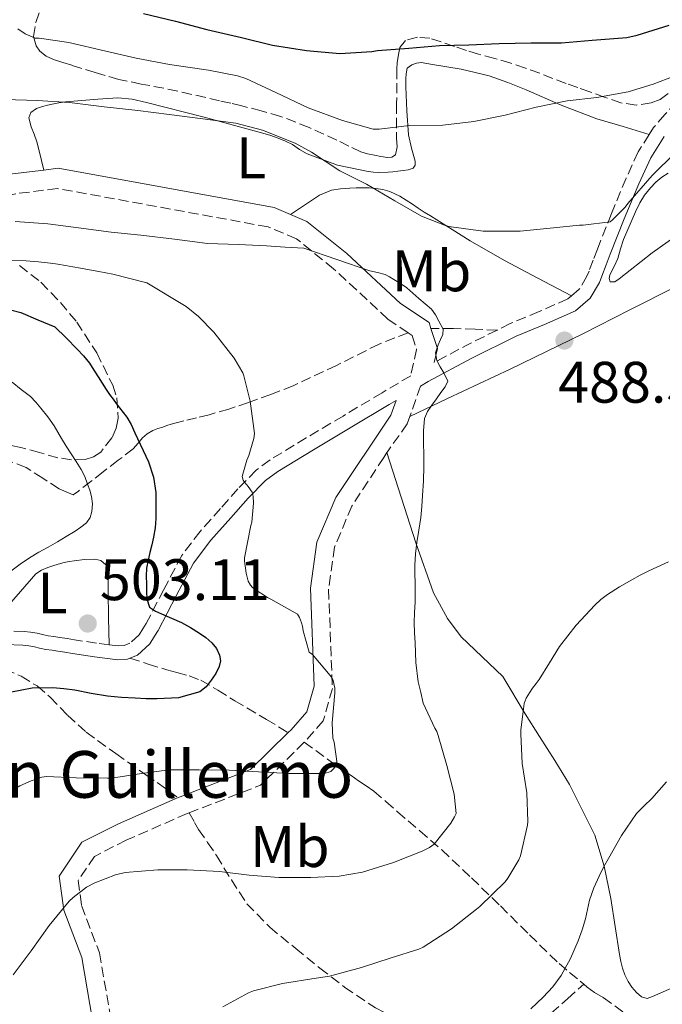
# Model space of a CAD drawing. Units: metres. Extents: x 597281 to 600727, y 4724490 to 4726851.
# Drawn here: x 598721 to 598831, y 4724593 to 4724762 of the extents above; entities that cross this region are included whole.
import ezdxf
from ezdxf.enums import TextEntityAlignment as Align

# ---------------------------------------------------------------- set-up
doc = ezdxf.new("R2010")
doc.units = ezdxf.units.M
doc.header["$MEASUREMENT"] = 0
doc.linetypes.add('DGN Style 3', pattern=[2.435890702152634, 1.739921930109024, -0.6959687720436097])
for name, color, linetype, lineweight in [('Camino', 7, 'DGN Style 3', 0), ('Cota de punto acotado terreno', 7, 'Continuous', 0), ('Curva de nivel directora', 30, 'Continuous', 30), ('Curva de nivel intermedia', 30, 'Continuous', 0), ('Estanque', 4, 'Continuous', 0), ('Etiqueta de uso rústico', 92, 'Continuous', 0), ('Línea de cambio de uso (parcela vista)', 92, 'Continuous', 0), ('Margen derecho', 7, 'Continuous', 0), ('Punto acotado terreno (símbolo)', 7, 'Continuous', 0), ('Senda', 7, 'DGN Style 3', 0), ('Texto de Iglesia-ermita', 51, 'Continuous', 0), ('Zona arbolada', 92, 'DGN Style 3', 0)]:
    doc.layers.add(name, color=color, linetype=linetype, lineweight=lineweight)
doc.styles.add('Style-Arial', font='arial.ttf')

# ---------------------------------------------------------------- blocks, each defined once
blk = doc.blocks.new('5PATER')
at = {"layer": 'Estanque', "linetype": 'Continuous', "lineweight": 0}
h = blk.add_hatch(color=51, dxfattribs=at)
edge = h.paths.add_edge_path()
edge.add_ellipse((0, 0), major_axis=(-0.1095731443231308, -0.1110710700762829), ratio=0.9994222409660317, start_angle=0, end_angle=360)

msp = doc.modelspace()

# ---------------------------------------------------------------- linework, layer by layer
at = {"layer": 'Camino', "color": 7, "linetype": 'DGN Style 3', "lineweight": 0, "extrusion": (0.4034095199599548, -0.6757286625637886, 0.6169696376609082), "elevation": -2950756.733160567, "flags": 128}
msp.add_lwpolyline([(2936034.25213433, 2313909.299999792), (2936028.255489933, 2313910.062401249), (2936022.151199535, 2313910.532548813)], dxfattribs=at)
at = {"layer": 'Camino', "color": 7, "linetype": 'DGN Style 3', "lineweight": 0, "elevation": 489.9799999999959, "flags": 128}
msp.add_lwpolyline([(598789.5499999997, 4724699.290000002), (598787.7100000002, 4724694.090000001)], dxfattribs=at)
at = {"layer": 'Camino', "color": 7, "linetype": 'DGN Style 3', "lineweight": 0, "extrusion": (-0.2151161971102303, 0.1401264196863083, 0.9664831132755135), "elevation": 533720.3696295636, "flags": 128}
msp.add_lwpolyline([(-4285626.290257459, -2007307.163182637), (-4285616.03512514, -2007309.500266539), (-4285605.399462071, -2007317.446351804)], dxfattribs=at)
at = {"layer": 'Camino', "color": 7, "linetype": 'DGN Style 3', "lineweight": 0}
for points in [[(598943.3099999978, 4724855.130000001, 461.7499999999999), (598938.5699999993, 4724851.460000001, 462.5500000000029), (598935.23, 4724848.26, 463.1100000000006), (598930.6799999991, 4724842.990000002, 463.9199999999983), (598925.9400000004, 4724837.900000002, 464.7100000000065), (598917.9099999995, 4724830.550000001, 465.8399999999965), (598909.7399999977, 4724823.330000001, 466.7899999999936), (598899.2500000001, 4724814.430000001, 467.5000000000001), (598888.7399999981, 4724805.540000001, 468.1000000000058), (598880.1599999995, 4724798.260000001, 468.8600000000007), (598872.0900000005, 4724790.59, 469.8699999999953), (598866.1999999986, 4724783.75, 471.1499999999942), (598860.4899999977, 4724776.790000002, 472.929999999993), (598855.2399999973, 4724770.5, 475.0800000000018), (598849.9399999998, 4724764.290000001, 477.1100000000007), (598841.8099999982, 4724756.020000001, 479.2799999999989), (598833.3999999972, 4724747.890000002, 481.4299999999931), (598831.3799999988, 4724745.779999999, 481.9600000000065), (598829.479999999, 4724743.550000001, 482.5000000000001), (598828.719999999, 4724742.350000001, 482.75)], [(598787.4200000018, 4724708.410000001, 490.6300000000047), (598783.9699999985, 4724710.730000001, 490.8800000000048), (598774.659999999, 4724719.37, 490.5800000000018), (598768.3099999988, 4724724.490000002, 488.7899999999936), (598763.4699999974, 4724726.540000001, 487.8899999999995), (598727.3799999983, 4724733.11, 486.3899999999995), (598720.2199999989, 4724732.220000001, 487.8899999999995), (598713.300000001, 4724730.859999999, 488.7899999999936), (598705.1900000017, 4724729.470000001, 488.7899999999936), (598699.91, 4724730.07, 489.0800000000019), (598689.7499999988, 4724733.900000001, 488.7899999999936), (598678.8700000002, 4724738.440000001, 488.7899999999936), (598671.4099999992, 4724739.699999999, 488.1900000000024), (598661.979999999, 4724743.310000001, 487.5899999999967), (598655.1999999997, 4724746.26, 486.0899999999966), (598649.48, 4724745.170000001, 485.7899999999937), (598636.2299999997, 4724738.390000001, 485.4900000000054), (598625.3299999987, 4724733.100000001, 484.2899999999936), (598613.2199999986, 4724728.74, 482.800000000003), (598601.0900000005, 4724724.86, 479.800000000003), (598593.73, 4724722.060000001, 477.4100000000035), (598588.949999999, 4724721.470000002, 476.2100000000063), (598585.699999999, 4724724.359999999, 474.1199999999953)], [(598828.719999999, 4724742.350000001, 482.75), (598826.8399999993, 4724739.380000002, 483.3699999999953), (598824.7600000005, 4724734.869999999, 484.1900000000023), (598822.2500000005, 4724728.810000001, 484.679999999993), (598819.8500000021, 4724722.75, 485.229999999996), (598819.1299999979, 4724720.87, 485.6000000000059), (598818.4100000004, 4724718.980000001, 485.9700000000012), (598818.0500000005, 4724718.080000001, 486.1499999999942), (598816.7499999997, 4724715.880000001, 486.4799999999959), (598815.4200000019, 4724714.75, 486.6799999999931)], [(598815.4200000019, 4724714.75, 486.6799999999931), (598814.7899999993, 4724714.210000002, 486.7700000000042), (598809.8599999986, 4724712.03, 487.8699999999955), (598804.9299999999, 4724709.990000002, 488.8699999999955), (598802.659999999, 4724708.86, 489.1199999999953)], [(598787.4200000018, 4724708.410000001, 490.6300000000047), (598788.109999998, 4724707.950000001, 490.5800000000018), (598788.8799999993, 4724705.57, 490.2799999999989), (598787.86, 4724701.050000001, 489.8099999999977), (598782.9600000004, 4724698.140000001, 490.9799999999959), (598776.2800000017, 4724694.15, 491.6499999999941), (598769.9800000007, 4724690.4, 492.679999999993), (598763.7699999991, 4724686.640000001, 493.8600000000007), (598761.3999999977, 4724684.880000002, 494.320000000007), (598758.2600000016, 4724681.67, 495.0399999999936), (598755.2899999989, 4724678.290000002, 495.8099999999977), (598751.7799999996, 4724674.390000002, 496.9900000000054), (598748.629999998, 4724670.260000001, 498.2899999999937), (598745.5599999991, 4724664.470000002, 499.7200000000011), (598742.5700000006, 4724658.630000002, 500.9900000000052), (598741.9699999995, 4724657.720000002, 500.7200000000013), (598741.329999998, 4724656.66, 501.2500000000001), (598739.760000001, 4724655.260000001, 501.8600000000007), (598738.7899999988, 4724654.86, 502.1100000000006), (598737.7699999996, 4724654.77, 502.2400000000051), (598736.1999999982, 4724654.970000001, 502.320000000007)], [(598787.7100000002, 4724694.090000001, 489.9799999999959), (598787.2600000009, 4724692.840000001, 489.9799999999959), (598784.0199999999, 4724688.210000002, 490.2799999999989), (598783.8000000009, 4724687.880000001, 490.3200000000071)], [(598783.8000000009, 4724687.880000001, 490.3200000000071), (598783.2499999988, 4724687.050000002, 490.4299999999931), (598777.769999998, 4724678.720000002, 491.479999999996), (598774.8299999988, 4724671.7, 492.0800000000018), (598773.8000000007, 4724664.49, 492.9799999999958), (598774.44, 4724647.5, 495.0700000000071), (598772.8900000008, 4724641.95, 495.3699999999953), (598769.6200000008, 4724638.28, 495.3699999999953)], [(598736.1999999982, 4724654.970000001, 502.320000000007), (598734.03, 4724655.25, 502.4199999999984), (598730.2899999984, 4724655.830000001, 502.5899999999964), (598729.0199999987, 4724656.040000001, 502.6600000000034), (598727.7499999992, 4724656.24, 502.7200000000013), (598726.75, 4724656.380000001, 502.7299999999958), (598725.7499999988, 4724656.52, 502.7200000000013), (598724.800000001, 4724656.720000001, 502.7400000000052), (598723.86, 4724656.950000001, 502.7899999999937), (598722.7399999979, 4724657.12, 502.8699999999953), (598721.6200000005, 4724657.25, 502.9600000000065), (598718.2899999977, 4724657.4, 503.179999999993), (598714.9499999983, 4724656.980000002, 503.3300000000019), (598714.6000000018, 4724656.77, 503.320000000007)], [(598749.8900000008, 4724626.199999999, 492.7299999999959), (598749.5500000011, 4724626.070000002, 492.679999999993), (598739.1199999995, 4724621.51, 491.1799999999931), (598733.6700000024, 4724618.750000002, 490.5800000000018), (598730.8899999997, 4724614.609999999, 489.679999999993), (598731.4699999986, 4724610.310000001, 488.4900000000052), (598734.5399999997, 4724602.24, 487.2899999999936), (598736.4799999997, 4724591.03, 486.3899999999995), (598736.909999999, 4724583.130000002, 485.7899999999937), (598737.5300000004, 4724577.160000001, 484.2899999999936), (598740.4099999992, 4724571.130000001, 484.2899999999936), (598751.3000000013, 4724572.970000001, 482.3600000000007), (598763.1900000002, 4724574.960000002, 481.0299999999989), (598775.5700000009, 4724576.890000001, 480.029999999999), (598787.9600000004, 4724578.800000002, 479.0599999999976), (598796.7899999995, 4724580.010000002, 478.300000000003), (598805.6200000007, 4724581.280000002, 477.4900000000054), (598808.9899999968, 4724582.09, 477.0899999999967), (598813.8599999995, 4724583.910000003, 476.3399999999966), (598818.6299999994, 4724586.070000002, 475.7100000000065), (598825.1499999972, 4724589.210000001, 475.1799999999931), (598826.989999999, 4724590.109999999, 475.0800000000018)]]:
    msp.add_polyline3d(points, dxfattribs=at)
at = {"layer": 'Curva de nivel directora', "color": 30, "linetype": 'Continuous', "lineweight": 30, "flags": 128}
for points, elevation in [([(598742.0900000001, 4724763.080000003), (598747.6, 4724761.77), (598752.9199999997, 4724760.359999999), (598758.8600000007, 4724758.950000001), (598764.2000000007, 4724757.65), (598770.0299999999, 4724756.77), (598775.7400000007, 4724756.26)], 475), ([(598775.7400000007, 4724756.26), (598781.2300000003, 4724756.550000001), (598782.1899999992, 4724756.730000001), (598787.5599999982, 4724757.16), (598792.7999999997, 4724757.609999999), (598797.8400000001, 4724757.699999999), (598802.99, 4724757.970000002), (598808.4799999995, 4724758.07), (598813.6799999987, 4724758.07), (598818.9699999992, 4724758.52), (598824.8900000001, 4724758.980000002), (598826.6799999983, 4724759.4), (598832.1399999988, 4724761.11)], 475), ([(598719.3299999993, 4724712.330000003), (598721.0500000003, 4724711.880000004), (598723.9699999995, 4724710.650000001), (598726.8899999986, 4724709.420000002), (598728.8199999998, 4724707.52), (598730.7499999988, 4724705.619999999), (598731.8399999996, 4724704.460000002), (598732.8299999997, 4724703.189999999), (598733.5999999987, 4724702.03), (598734.3499999996, 4724700.860000002), (598735.0099999991, 4724699.760000001), (598735.6900000008, 4724698.680000001), (598736.2699999998, 4724697.840000001), (598736.8699999988, 4724697.020000001), (598737.4299999997, 4724696.29), (598737.9900000008, 4724695.560000001), (598738.6199999988, 4724694.77), (598739.2400000002, 4724693.980000001), (598740.0000000002, 4724692.690000001), (598740.5999999993, 4724691.300000001), (598742.9199999993, 4724686.28), (598743.8099999991, 4724683.710000004), (598744.2200000002, 4724681.050000001), (598744.2299999992, 4724679.900000001), (598744.2200000002, 4724678.740000002), (598744.209999999, 4724677.670000001), (598744.1899999989, 4724676.600000001), (598744.0700000006, 4724674.980000002), (598743.8, 4724673.380000002), (598743.5000000005, 4724672.080000001), (598743.1899999998, 4724670.779999999), (598742.8700000002, 4724669.45), (598742.5999999997, 4724668.100000001), (598742.5499999983, 4724666.730000001), (598742.5999999997, 4724665.350000001), (598742.6199999999, 4724664.100000001), (598742.6499999989, 4724662.840000001), (598743.1299999994, 4724661.400000001), (598744.1399999998, 4724660.750000001), (598745.1900000003, 4724660.300000001), (598746.9000000004, 4724659.560000001), (598748.5900000001, 4724658.79), (598750.1500000001, 4724657.910000003), (598751.67, 4724656.950000001), (598752.7699999998, 4724656.199999999), (598753.8200000003, 4724655.340000002), (598754.6099999994, 4724654.36), (598755.1300000001, 4724653.220000003), (598755.2699999987, 4724652.230000002), (598755.0699999998, 4724651.24), (598754.4699999986, 4724650.050000001), (598753.7099999986, 4724648.92), (598752.8300000002, 4724647.800000002), (598751.7199999993, 4724646.939999999), (598748.0899999995, 4724645.910000001), (598744.4100000003, 4724645.740000002), (598742.5399999993, 4724645.75), (598740.6799999997, 4724645.820000002), (598738.3099999982, 4724645.949999999), (598735.9500000001, 4724646.17), (598733.1399999983, 4724646.650000001), (598730.3299999986, 4724647.189999999), (598728.4399999998, 4724647.440000001), (598726.5499999989, 4724647.609999999), (598723.0300000008, 4724647.560000001), (598719.4999999992, 4724646.860000002)], 500.0000000000003)]:
    msp.add_lwpolyline(points, dxfattribs=dict(at, elevation=elevation))
at = {"layer": 'Curva de nivel intermedia', "color": 30, "linetype": 'Continuous', "lineweight": 0, "flags": 128}
for points, elevation in [([(598834.1900000008, 4724752.810000001), (598829.4000000008, 4724751), (598825.1000000002, 4724749.65), (598819.7400000005, 4724748.710000002), (598814.6799999998, 4724748.15), (598809.3400000001, 4724747.050000001), (598804.0600000005, 4724745.699999998), (598798.7000000007, 4724744.599999999), (598793.3600000007, 4724743.970000001), (598787.6400000008, 4724743.880000002), (598782.4800000021, 4724743.3), (598781.4200000004, 4724743.3), (598776.1699999999, 4724744.76), (598770.2800000003, 4724746.92), (598764.7600000015, 4724749.529999999), (598759.6299999995, 4724751.939999999), (598758.17, 4724752.42), (598753.2300000002, 4724753.400000001), (598746.5400000004, 4724754.329999999), (598740.8099999994, 4724755.46), (598735.6100000005, 4724756.66), (598729.2800000003, 4724758.100000001), (598724.24, 4724758.84), (598723.5500000014, 4724758.869999998), (598721.8200000015, 4724759.579999999), (598720.5400000007, 4724760.439999999)], 480), ([(598718.3300000001, 4724748.359999998), (598723.9000000001, 4724748.169999998), (598729.400000001, 4724747.849999999), (598735.3399999999, 4724747.08), (598741.12, 4724746.460000001), (598746.4800000022, 4724745.800000002), (598752.2500000012, 4724745.050000001), (598757.9000000019, 4724744.310000001), (598762.4600000016, 4724743.09), (598768.0899999997, 4724740.869999998), (598770.8800000015, 4724739.33), (598775.7400000007, 4724736.149999999), (598780.2699999993, 4724733.83), (598785.1599999998, 4724731.029999999), (598789.7400000019, 4724728.390000001), (598793.9500000008, 4724726.739999999), (598794.78, 4724726.55), (598800.2699999998, 4724725.779999998), (598801.3400000003, 4724725.779999998), (598806.5900000008, 4724725.83), (598811.7400000006, 4724726.330000001), (598816.7899999998, 4724726.850000001), (598817.4200000003, 4724726.809999999), (598822.0300000013, 4724727.429999998), (598822.4400000004, 4724727.73), (598824.6199999996, 4724729.939999999), (598825.0500000011, 4724730.550000001), (598829.2100000008, 4724735.350000001), (598833.2400000008, 4724739.300000002)], 485.0000000000001), ([(598720.0800000003, 4724727.48), (598725.6900000006, 4724727.050000001), (598730.940000001, 4724726.38), (598736.5600000003, 4724725.640000001), (598741.6100000017, 4724725.109999998), (598747.420000001, 4724724.439999999), (598753.0400000003, 4724723.7), (598758.36, 4724723.539999999), (598760.7600000006, 4724723.409999999), (598763.15, 4724723.269999999), (598766.3399999996, 4724723.080000001), (598769.5300000014, 4724722.890000001), (598775.1900000009, 4724720.96), (598780.8600000015, 4724719.029999998), (598782.1600000003, 4724718.710000001), (598783.47, 4724718.36), (598784.2500000001, 4724717.989999999), (598785.0000000012, 4724717.54), (598786.1299999999, 4724716.859999998), (598787.1900000017, 4724716.100000001), (598788.24, 4724715.199999999), (598789.2700000004, 4724714.29), (598790.360000001, 4724713.38), (598791.4299999995, 4724712.439999999), (598792.1300000013, 4724711.480000001), (598792.6800000012, 4724710.409999999), (598793.4200000011, 4724709.050000001), (598793.3400000005, 4724708.099999999), (598792.9600000005, 4724707.230000001), (598792.5700000017, 4724706.359999999), (598792.1200000001, 4724704.980000001), (598792.3300000003, 4724703.639999999), (598792.9200000004, 4724702.59), (598793.5300000005, 4724701.560000001), (598794.2300000002, 4724700.119999999), (598793.7600000009, 4724699.150000001), (598793.0299999999, 4724698.199999998), (598792.2600000009, 4724697.09), (598791.480000001, 4724695.99), (598790.740000001, 4724694.899999999), (598790.2300000014, 4724693.699999999), (598790.0500000004, 4724691.63), (598790.0700000006, 4724689.56), (598790.1100000007, 4724687.529999998), (598790.1199999996, 4724685.51), (598790.0400000014, 4724683.04), (598789.9100000019, 4724680.57), (598789.7799999999, 4724678.679999999), (598789.5900000001, 4724676.789999999), (598789.2500000002, 4724674.630000001), (598788.8900000004, 4724672.470000001), (598788.6600000003, 4724670.539999999), (598788.5500000005, 4724668.599999998), (598788.5800000018, 4724667.099999999), (598788.6199999999, 4724665.609999999), (598788.6199999999, 4724663.929999999), (598788.6199999999, 4724662.259999999), (598788.5400000017, 4724660.529999999), (598788.4700000001, 4724658.810000001), (598788.5100000004, 4724657.050000002), (598788.5999999997, 4724655.300000001), (598788.7300000016, 4724651.96), (598789.1500000019, 4724648.66), (598789.5800000011, 4724646.820000002), (598790.0100000001, 4724644.979999999), (598791.9800000016, 4724640.689999999), (598792.3500000003, 4724640.12), (598792.5700000017, 4724639.46), (598794.0600000003, 4724634.289999999), (598795.3099999998, 4724629.369999998), (598795.6300000016, 4724626.099999999), (598795.3700000001, 4724625.509999999), (598794.7100000008, 4724624.42), (598791.8699999999, 4724620.850000001), (598791.0700000018, 4724620.26), (598789.8499999992, 4724619.640000001), (598784.9200000007, 4724617.699999998), (598779.63, 4724616.020000001), (598775.5799999998, 4724615.329999999), (598770.7800000008, 4724615.130000001), (598765.2900000013, 4724615.130000001), (598760.2000000018, 4724615.510000001), (598755.100000001, 4724616.140000001), (598749.5800000002, 4724616.46), (598744.5700000012, 4724616.46), (598738.9400000008, 4724615.98), (598737.3100000012, 4724615.59), (598733.7700000008, 4724614.23), (598732.3300000012, 4724613.449999999), (598730.0300000013, 4724611.720000001), (598729.3699999996, 4724611.08), (598725.9100000019, 4724606.9), (598722.8699999999, 4724602.550000001), (598719.7800000008, 4724598.439999999)], 490.0000000000001), ([(598719.1799999995, 4724720.800000001), (598721.9800000002, 4724720.73), (598724.0800000012, 4724720.57), (598726.1700000011, 4724720.309999999), (598727.4400000008, 4724720.140000001), (598728.7000000014, 4724719.939999998), (598730, 4724719.699999999), (598731.2899999997, 4724719.46), (598732.85, 4724719.180000001), (598734.41, 4724718.890000001), (598735.6200000015, 4724718.680000001), (598736.8300000008, 4724718.439999999), (598739.7499999999, 4724717.71), (598742.6700000013, 4724716.980000001), (598749.4200000014, 4724712.890000001), (598751.5100000014, 4724711.21), (598754.1500000011, 4724708.489999999), (598757.6100000012, 4724704.050000001), (598759.0799999997, 4724701.569999999), (598759.2899999998, 4724701.029999998), (598760.3600000005, 4724696.690000001), (598761.1100000015, 4724691.140000001), (598760.9900000008, 4724690.279999999), (598760.1400000014, 4724687.409999999), (598759.7700000004, 4724686.609999999), (598758.9700000002, 4724683.810000001), (598759.1800000003, 4724683.17), (598759.4700000009, 4724682.74), (598760.0300000019, 4724682.099999999), (598760.6800000002, 4724681.089999998), (598760.8600000012, 4724680.42), (598760.9400000017, 4724679.210000001), (598760.6700000013, 4724675.99), (598760.4900000001, 4724675.409999999), (598759.4000000015, 4724669.890000001), (598759.4000000015, 4724669.329999999), (598759.6600000008, 4724667.25), (598760.0400000009, 4724665.859999998), (598760.4299999997, 4724665.189999999), (598760.7800000008, 4724664.789999999), (598761.2099999998, 4724664.419999998), (598763.320000002, 4724663.050000001), (598763.9300000002, 4724662.769999999), (598768.4600000008, 4724660.199999998), (598768.7900000016, 4724659.640000001), (598769.1600000004, 4724658.759999999), (598769.3200000013, 4724658.180000001), (598769.4300000009, 4724657.38), (598770.4900000005, 4724653.720000001), (598771.02, 4724653.289999999), (598774.3799999995, 4724649.369999999), (598774.5700000017, 4724648.849999998), (598774.8600000001, 4724647.539999999), (598774.8700000013, 4724646.74), (598774.4100000008, 4724641.619999999), (598774.5499999993, 4724638.970000001), (598774.7599999995, 4724638.289999999), (598775.2400000001, 4724634.579999999), (598774.7000000014, 4724633.77), (598774.1700000018, 4724633.289999999), (598773.11, 4724632.929999999), (598772.1199999999, 4724632.929999999), (598767.0000000012, 4724632.929999999), (598761.7700000008, 4724633.24)], 495), ([(598719.5900000008, 4724699.939999999), (598721.1599999999, 4724698.710000001), (598722.7300000011, 4724697.479999999), (598723.6699999999, 4724696.550000002), (598724.5100000004, 4724695.51), (598725.7100000007, 4724694.029999998), (598726.8100000004, 4724692.49), (598727.4299999997, 4724691.390000001), (598728.0399999998, 4724690.3), (598728.8700000013, 4724688.999999999), (598729.6900000017, 4724687.699999998), (598730.5499999998, 4724686.34), (598731.4200000016, 4724684.98), (598732.0300000019, 4724683.769999999), (598732.5200000014, 4724682.49), (598732.8800000012, 4724681.439999999), (598733.1600000006, 4724680.38), (598733.3400000016, 4724679.09), (598733.2600000012, 4724677.779999998), (598732.9500000004, 4724676.75), (598732.3100000012, 4724675.859999998), (598731.3600000013, 4724675.099999998), (598730.3600000021, 4724674.439999999), (598728.8600000001, 4724673.5), (598727.3400000001, 4724672.579999999), (598725.7400000021, 4724671.720000001), (598724.1399999994, 4724670.84), (598722.5400000013, 4724669.84), (598720.9699999999, 4724668.779999999), (598718.650000002, 4724667.09)], 505), ([(598832.0400000005, 4724669.159999999), (598828.680000001, 4724667.640000001), (598827.1900000002, 4724666.890000001), (598825.7199999995, 4724666.119999999), (598823.6299999995, 4724664.92), (598821.5900000011, 4724663.609999999), (598820.4600000001, 4724662.730000001), (598819.4200000007, 4724661.75), (598816.230000001, 4724658.350000001), (598813.3400000011, 4724654.710000001), (598811.6199999999, 4724651.859999999), (598809.8800000009, 4724649.029999999), (598809.3400000001, 4724648.37), (598808.7499999999, 4724647.569999999), (598808.1900000012, 4724646.74), (598807.6300000001, 4724645.859999999), (598807.2900000003, 4724644.9), (598807.0199999999, 4724642.65), (598806.7500000016, 4724640.41), (598806.7100000014, 4724639.730000001), (598806.9500000007, 4724634.63), (598807.770000001, 4724629.65), (598807.9299999997, 4724624.71), (598807.8700000015, 4724624.09), (598806.7000000002, 4724618.82), (598806.4100000019, 4724618.15), (598804.520000001, 4724614.999999999), (598804.0400000004, 4724614.410000001), (598799.7199999997, 4724610.170000001), (598799.1100000017, 4724609.699999999), (598794.8700000016, 4724606.34), (598789.9800000011, 4724603.190000001), (598789.2700000004, 4724602.869999998), (598784.5000000005, 4724601.349999999), (598779.4600000001, 4724599.730000001), (598773.9600000016, 4724598.21), (598771.6400000014, 4724597.890000001), (598765.9000000015, 4724596.980000001), (598760.9500000007, 4724595.720000001), (598760.1000000011, 4724595.380000001), (598755.6599999999, 4724592.98)], 485.0000000000001), ([(598761.7700000008, 4724633.24), (598756.7599999995, 4724633.499999999), (598751.6400000011, 4724633.539999999), (598746.4599999998, 4724633.539999999), (598741.7400000015, 4724632.92), (598736.5900000016, 4724632.149999999), (598735.9099999998, 4724632.149999999), (598730.5499999998, 4724632.199999998), (598725.4500000014, 4724632.41), (598724.7000000004, 4724632.279999998), (598722.8400000008, 4724631.7), (598720.9200000007, 4724630.819999999), (598720.3600000018, 4724630.470000001), (598715.8300000012, 4724627.289999997), (598712.0100000014, 4724623.880000001), (598708.6699999997, 4724620.019999999), (598705.6100000021, 4724615.269999999), (598705.1100000013, 4724614.199999998), (598703.3700000001, 4724609.38), (598703.2100000014, 4724608.519999999), (598702.2500000002, 4724603.269999999), (598701.5300000005, 4724598.3), (598700.6200000008, 4724593.109999999)], 495), ([(598808.4700000006, 4724592.630000001), (598810.5500000014, 4724594.649999999), (598812.200000001, 4724596.429999999), (598813.6400000005, 4724598.369999999), (598815.2499999999, 4724601.270000001), (598816.5700000008, 4724604.289999997), (598817.2500000005, 4724606.160000001), (598817.8300000015, 4724608.05), (598818.1399999999, 4724609.659999998), (598818.4700000007, 4724611.25), (598819.2199999995, 4724613.34), (598820.1400000004, 4724615.369999999), (598820.9100000015, 4724616.869999999), (598821.7200000007, 4724618.359999998), (598823.9800000006, 4724622.319999998), (598826.570000001, 4724626.069999999), (598827.8499999995, 4724627.380000002), (598829.1799999995, 4724628.650000001), (598830.4400000002, 4724630.090000001), (598831.7099999997, 4724631.53)], 480)]:
    msp.add_lwpolyline(points, dxfattribs=dict(at, elevation=elevation))
at = {"layer": 'Línea de cambio de uso (parcela vista)', "color": 92, "linetype": 'Continuous', "lineweight": 0}
for points in [[(598725.0099999999, 4724736.27, 486.9100000000035), (598724.2300000006, 4724739.59, 486.8099999999977), (598723.8200000003, 4724741.119999999, 486.5800000000018), (598723.3399999999, 4724742.4, 486.3699999999953), (598722.8200000003, 4724743.680000001, 486.070000000007), (598722.4199999999, 4724745.189999999, 485.5500000000029), (598722.7800000003, 4724746.130000001, 485.25), (598723.75, 4724746.82, 485.1999999999971), (598724.8099999996, 4724747.16, 485.2200000000012), (598725.6299999999, 4724747.359999999, 485.1699999999983), (598726.4600000001, 4724747.539999999, 485.1199999999953), (598727.5899999999, 4724747.789999999, 485.070000000007), (598728.7300000006, 4724747.970000001, 485.0099999999948), (598731.5, 4724748.180000001, 484.8699999999953), (598734.2800000003, 4724748.390000001, 484.75), (598735.9800000006, 4724748.52, 484.7299999999959), (598737.6699999999, 4724748.640000001, 484.7400000000052), (598740.1399999997, 4724748.430000001, 484.7400000000052), (598742.5800000001, 4724747.83, 484.75), (598752.4699999997, 4724745.34, 484.9499999999971), (598762.2800000003, 4724742.67, 485.1100000000006), (598763.7300000006, 4724742.24, 485.1000000000058), (598765.1799999997, 4724741.76, 485.070000000007), (598766.4000000004, 4724741.24, 485.0500000000029), (598767.5899999999, 4724740.630000001, 485.0299999999989), (598768.8300000001, 4724739.82, 484.9700000000012), (598770.1200000001, 4724739.029999999, 484.8999999999942), (598775.3200000003, 4724737.100000001, 484.570000000007), (598780.5499999998, 4724736.02, 484.070000000007), (598781.4800000006, 4724735.91, 483.8300000000018), (598782.4100000003, 4724735.869999999, 483.570000000007), (598783.9900000002, 4724735.92, 483.3600000000006), (598784.8300000001, 4724735.99, 483.2599999999948), (598785.6600000003, 4724736.07, 483.070000000007), (598786.5599999996, 4724736.180000001, 482.7299999999959), (598787.4299999997, 4724736.310000001, 482.3899999999995), (598788.2599999999, 4724736.58, 482.0500000000029), (598788.6299999999, 4724737.100000001, 481.570000000007), (598788.6200000001, 4724737.779999999, 481.1199999999953), (598788.0099999999, 4724740.02, 480.5500000000029), (598787.4800000006, 4724742.32, 480.0800000000018), (598787.2000000002, 4724746.42, 479.3300000000018), (598787.0499999998, 4724750.529999999, 478.5899999999965), (598787.0499999998, 4724751.949999999, 478.3999999999942), (598787.0800000001, 4724752.77, 478.1100000000006), (598787.2599999999, 4724753.730000001, 478), (598788.04, 4724754.27, 477.8600000000006), (598788.8499999996, 4724754.58, 477.8500000000058), (598789.6699999999, 4724754.67, 477.8699999999953), (598790.6500000004, 4724754.539999999, 477.9100000000035), (598791.6200000001, 4724754.369999999, 477.9499999999971), (598796.5300000003, 4724753.529999999, 478.1999999999971), (598801.2999999998, 4724752.42, 478.5299999999989), (598804.4900000002, 4724751.27, 479.1499999999942), (598807.6600000003, 4724750, 479.8399999999965), (598813.6600000003, 4724747.41, 480.5200000000041), (598819.75, 4724745.07, 481.2799999999989), (598824.2400000002, 4724743.710000001, 482.0200000000041), (598828.7199999997, 4724742.350000001, 482.75)], [(598835.1100000005, 4724726.27, 486.6600000000035), (598829.25, 4724722.119999999, 486.4700000000012), (598823.5899999999, 4724717.67, 486.3399999999965), (598822.8099999996, 4724717.140000001, 486.3399999999965), (598822.0499999998, 4724717.109999999, 486.3399999999965), (598821.8499999996, 4724717.680000001, 486.3399999999965), (598821.9900000002, 4724718.34, 486.3399999999965), (598822.6900000004, 4724719.730000001, 486.3300000000018), (598823.3300000001, 4724721.15, 486.320000000007), (598823.8300000001, 4724722.779999999, 486.3099999999977), (598824.3300000001, 4724724.4, 486.3099999999977), (598826.3600000005, 4724729.119999999, 486.3099999999977), (598827.1100000005, 4724730.67, 486.3099999999977), (598827.9299999997, 4724731.99, 486.3099999999977), (598828.9199999999, 4724733.220000001, 486.3099999999977), (598829.8300000001, 4724734.220000001, 486.2899999999936), (598830.8700000001, 4724735.07, 486.2700000000041), (598831.9699999997, 4724735.720000001, 486.2700000000041)], [(598815.4199999999, 4724714.75, 486.679999999993), (598809.6600000003, 4724717.77, 486.2899999999936), (598803.9100000003, 4724720.800000001, 485.9100000000035), (598798.0700000003, 4724724.16, 485.3800000000047), (598792.3399999999, 4724727.730000001, 485.0599999999977), (598791.2599999999, 4724728.41, 485.0599999999977), (598790.1799999997, 4724729.09, 485.070000000007), (598789.1699999999, 4724729.76, 485.0800000000018), (598788.1500000004, 4724730.430000001, 485.0899999999965), (598787.0700000003, 4724731.119999999, 485.1000000000058), (598785.9800000006, 4724731.789999999, 485.1100000000006), (598785.1500000004, 4724732.230000001, 485.1199999999953), (598784.2800000003, 4724732.58, 485.1399999999995), (598783.0999999996, 4724732.939999999, 485.179999999993), (598781.9000000004, 4724733.140000001, 485.25), (598780.75, 4724733.220000001, 485.3600000000006), (598779.6100000005, 4724733.230000001, 485.4900000000052), (598778.5099999999, 4724733.210000001, 485.6300000000047), (598777.4199999999, 4724733.17, 485.7799999999989), (598775.8600000005, 4724733.08, 485.9600000000065), (598774.3099999996, 4724732.83, 486.1499999999942), (598772.2400000002, 4724731.960000001, 486.5299999999989), (598770.3399999999, 4724730.74, 486.9600000000065), (598767.2699999996, 4724728.66, 487.1900000000023)], [(598787.7100000001, 4724694.09, 490.1699999999983), (598794.1799999997, 4724697.140000001, 489.9400000000023), (598804.8899999997, 4724702.189999999, 489.1199999999953), (598811.1200000001, 4724705.199999999, 488.8800000000047), (598817.3499999996, 4724708.230000001, 488.8500000000058), (598825.3899999997, 4724712.34, 489.0299999999989), (598833.4600000001, 4724716.390000001, 489.4900000000052)], [(598783.7999999998, 4724687.880000001, 490.320000000007), (598788.7199999997, 4724672.439999999, 489.4400000000023), (598791.79, 4724663.869999999, 488.8300000000018), (598794.1399999997, 4724659.5, 488.25), (598796.5199999996, 4724656.32, 487.6300000000047), (598803.6299999999, 4724649.539999999, 485.8300000000018), (598807.4500000002, 4724643.130000001, 484.8399999999965), (598809.9400000004, 4724639.27, 484.2599999999948), (598812.5499999998, 4724635.17, 483.5399999999936), (598815.0899999999, 4724631.039999999, 482.6699999999983), (598819.4100000003, 4724622.4, 480.4499999999971), (598820.9900000002, 4724617.039999999, 479.320000000007), (598822.1200000001, 4724611.51, 478.4700000000012), (598822.8899999997, 4724606.710000001, 478.0500000000029), (598823.6500000004, 4724601.92, 477.6699999999983), (598823.8799999999, 4724600.76, 477.5399999999936), (598824.1500000004, 4724599.600000001, 477.429999999993), (598824.5700000003, 4724598.449999999, 477.3500000000058), (598825.1399999997, 4724597.33, 477.3000000000029), (598825.75, 4724596.350000001, 477.2700000000041), (598826.5300000003, 4724595.439999999, 477.2299999999959), (598827.4000000004, 4724594.699999999, 477), (598828.3600000005, 4724594.430000001, 476.75), (598829.2800000003, 4724594.74, 476.6699999999983), (598832.9400000004, 4724596.369999999, 476.320000000007)], [(598714.5999999996, 4724656.77, 503.3300000000018), (598719.1200000001, 4724661.949999999, 503.2700000000041), (598723.6399999997, 4724667.119999999, 503.2200000000012), (598724.5899999999, 4724667.779999999, 503.2200000000012), (598725.7000000002, 4724668.199999999, 503.2200000000012), (598726.5800000001, 4724668.51, 503.2200000000012), (598727.4600000001, 4724668.800000001, 503.2200000000012), (598728.4900000002, 4724669.09, 503.2200000000012), (598729.3399999999, 4724669.25, 503.2100000000065), (598730.2000000002, 4724669.380000001, 503.1999999999971), (598731.9800000006, 4724669.57, 503.179999999993), (598733.7699999996, 4724669.619999999, 503.1100000000006), (598734.7699999996, 4724669.4, 503.0399999999936), (598735.6200000001, 4724668.689999999, 502.9799999999959), (598736.0099999999, 4724667.82, 502.9199999999983), (598736.0700000003, 4724666.92, 502.8699999999953), (598736.0499999998, 4724665.539999999, 502.8699999999953), (598736.04, 4724664.16, 502.8800000000047), (598736.1200000001, 4724659.57, 502.6000000000058), (598736.2000000002, 4724654.970000001, 502.320000000007)]]:
    msp.add_polyline3d(points, dxfattribs=at)
at = {"layer": 'Margen derecho', "color": 7, "linetype": 'Continuous', "lineweight": 0, "extrusion": (-0.01901508596599551, -0.07365889728749925, 0.9971021980499769), "elevation": -358913.8450828956, "flags": 128}
msp.add_lwpolyline([(-601184.0453572434, 4710746.429036786), (-601184.1202092087, 4710748.926615048), (-601186.0448255119, 4710751.949999262)], dxfattribs=at)
at = {"layer": 'Margen derecho', "color": 7, "linetype": 'Continuous', "lineweight": 0}
for points in [[(598725.010000001, 4724736.270000001, 486.8600000000007), (598719.6700000013, 4724735.610000002, 487.8899999999995), (598712.6799999997, 4724734.240000002, 488.7899999999936), (598705.089999999, 4724732.940000001, 488.7899999999936), (598700.7100000002, 4724733.430000001, 489.0800000000019), (598691.0199999985, 4724737.090000001, 488.7899999999936), (598679.8200000002, 4724741.750000001, 488.7899999999936), (598672.3199999989, 4724743.020000001, 488.1900000000024), (598663.2799999998, 4724746.480000001, 487.5899999999967), (598655.6000000021, 4724749.830000001, 486.0899999999966), (598648.36, 4724748.45, 485.7899999999937), (598634.6999999986, 4724741.460000001, 485.4900000000054), (598623.9999999988, 4724736.270000001, 484.2899999999936), (598612.11, 4724731.99, 482.800000000003), (598599.9499999982, 4724728.100000001, 479.800000000003), (598592.8899999995, 4724725.41, 477.4100000000035), (598590.0699999988, 4724725.060000001, 476.2100000000063), (598588.0199999991, 4724726.890000002, 474.1199999999953)], [(598831.2800000005, 4724742.02, 482.5000000000001), (598828.9999999984, 4724738.390000001, 483.3699999999953), (598826.9299999987, 4724733.91, 484.1900000000023), (598824.4499999998, 4724727.92, 484.679999999993), (598822.0599999982, 4724721.890000002, 485.229999999996), (598821.3399999985, 4724720.020000001, 485.6000000000059), (598820.6200000009, 4724718.120000001, 485.9700000000012), (598820.1900000018, 4724717.040000001, 486.1499999999942), (598818.5899999992, 4724714.33, 486.4799999999959), (598816.0700000002, 4724712.180000001, 486.7700000000042), (598810.7999999997, 4724709.850000001, 487.8699999999955), (598805.909999999, 4724707.83, 488.8699999999955), (598798.3500000018, 4724704.080000003, 489.7200000000012), (598790.8500000006, 4724700.060000001, 490.4499999999971), (598789.5499999997, 4724699.290000002, 489.9799999999959)], [(598767.2699999994, 4724728.66, 488.3399999999964), (598764.4599999998, 4724729.84, 487.8899999999995), (598727.480000001, 4724736.580000001, 486.3899999999995), (598725.010000001, 4724736.270000001, 486.8600000000007)], [(598791.32, 4724709.140000002, 490.5099999999948), (598791.0000000005, 4724710.140000002, 490.5800000000018), (598786.1000000008, 4724713.430000002, 490.8800000000048), (598776.9099999998, 4724721.970000003, 490.5800000000018), (598770.0900000002, 4724727.470000001, 488.7899999999936), (598767.2699999994, 4724728.66, 488.3399999999964)], [(598766.8500000016, 4724639.930000001, 495.3300000000019), (598767.3599999989, 4724640.439999999, 495.3699999999953), (598770.0799999969, 4724643.49, 495.3699999999953), (598771.2999999995, 4724647.869999999, 495.0700000000071), (598770.6700000013, 4724664.66, 492.9799999999958), (598771.789999999, 4724672.540000001, 492.0800000000018), (598775.0100000021, 4724680.200000001, 491.479999999996), (598784.4600000002, 4724694.28, 489.9799999999959), (598785.3599999987, 4724696.800000002, 489.9799999999959), (598784.1700000018, 4724696.100000001, 490.9799999999959), (598777.4899999987, 4724692.11, 491.6499999999941), (598771.199999999, 4724688.370000001, 492.679999999993), (598765.0900000001, 4724684.670000002, 493.8600000000007), (598762.9699999989, 4724683.090000001, 494.320000000007), (598760.0000000006, 4724680.060000001, 495.0399999999936), (598757.0599999991, 4724676.720000001, 495.8099999999977), (598753.609999998, 4724672.869999999, 496.9900000000054), (598750.6299999985, 4724668.980000001, 498.2899999999937), (598747.6600000003, 4724663.37, 499.7200000000011), (598744.6200000005, 4724657.440000001, 500.9900000000052), (598743.980000001, 4724656.460000001, 500.7200000000013), (598743.1799999987, 4724655.12, 501.2500000000001), (598741.0399999997, 4724653.220000003, 501.8600000000007), (598739.7399999987, 4724652.680000002, 502.0599999999977)], [(598739.7399999987, 4724652.680000002, 502.0599999999977), (598739.3500000021, 4724652.520000001, 502.1100000000006), (598737.7100000014, 4724652.390000001, 502.2400000000051), (598733.6999999993, 4724652.9, 502.4199999999984), (598729.9200000018, 4724653.49, 502.5899999999964), (598728.6400000011, 4724653.700000001, 502.6600000000034), (598727.3999999983, 4724653.900000002, 502.7200000000013), (598726.4299999982, 4724654.029999999, 502.7299999999958), (598725.3399999996, 4724654.180000002, 502.7200000000013), (598724.2800000003, 4724654.410000001, 502.7400000000052), (598723.3999999973, 4724654.619999999, 502.7899999999937), (598722.4200000005, 4724654.77, 502.8699999999953), (598721.4400000015, 4724654.890000002, 502.9600000000065), (598718.3799999993, 4724655.02, 503.179999999993), (598715.7300000006, 4724654.690000001, 503.3300000000019), (598715.3700000008, 4724654.470000002, 503.3099999999978), (598714.5300000003, 4724653.609999999, 503.2200000000011), (598713.7100000001, 4724652.470000002, 503.1100000000006)], [(598766.8500000016, 4724639.930000001, 495.3300000000019), (598760.3999999985, 4724633.600000001, 494.7700000000042), (598748.3599999998, 4724628.960000002, 492.679999999993), (598748.0300000012, 4724628.810000002, 492.6300000000046)], [(598748.0300000012, 4724628.810000002, 492.6300000000046), (598737.7800000008, 4724624.340000002, 491.1799999999931), (598731.5300000011, 4724621.17, 490.5800000000018), (598727.6399999997, 4724615.369999999, 489.679999999993), (598728.4299999987, 4724609.540000003, 488.4900000000052), (598731.5100000009, 4724601.410000001, 487.2899999999936), (598733.3700000007, 4724590.680000001, 486.3899999999995), (598733.7899999986, 4724582.890000001, 485.7899999999937), (598734.4799999993, 4724576.300000001, 484.2899999999936), (598737.129999998, 4724570.750000001, 484.2899999999936)]]:
    msp.add_polyline3d(points, dxfattribs=at)
at = {"layer": 'Senda', "color": 7, "linetype": 'DGN Style 3', "lineweight": 0}
for points in [[(598787.4200000018, 4724708.410000001, 490.6300000000047), (598782.4400000018, 4724706.470000001, 491.600000000006), (598775.1299999984, 4724702.800000001, 492.6199999999955), (598767.73, 4724699.350000001, 493.6499999999943), (598763.9099999999, 4724697.859999999, 494.229999999996), (598760.0900000001, 4724696.470000001, 494.9100000000037), (598756.7100000004, 4724695.350000001, 495.7599999999948), (598753.3299999986, 4724694.37, 496.6600000000037), (598751.1799999983, 4724693.84, 497.0599999999978), (598749.0100000004, 4724693.300000002, 497.4600000000063), (598747.9200000018, 4724693.02, 497.7700000000041), (598746.850000001, 4724692.74, 498.1600000000035), (598746.1099999989, 4724692.51, 498.5899999999965), (598745.379999998, 4724692.26, 498.9900000000054), (598744.5399999977, 4724692.020000001, 499.1300000000048), (598743.6900000006, 4724691.699999999, 499.2200000000012), (598742.7399999984, 4724691.090000001, 499.4600000000065), (598741.9299999992, 4724690.4, 499.7899999999935), (598741.1600000003, 4724689.480000001, 500.7200000000013), (598740.3400000001, 4724688.560000001, 501.6199999999953), (598737.7699999996, 4724686.570000002, 502.6799999999931), (598735.1900000002, 4724684.600000001, 503.7500000000001), (598733.079999998, 4724682.95, 504.7599999999948), (598730.9499999977, 4724681.300000001, 505.75), (598730.0499999992, 4724680.660000001, 505.9900000000054), (598729.2199999979, 4724680.980000001, 506.3500000000058), (598728.4299999987, 4724681.33, 506.5800000000018), (598727.6399999997, 4724681.700000001, 506.7899999999936), (598724.8199999989, 4724683.5, 507.4199999999983), (598722.0100000014, 4724685.320000002, 508.0800000000018), (598719.3099999991, 4724686.350000001, 509.0099999999948)], [(598802.659999999, 4724708.86, 489.1199999999953), (598798.9299999987, 4724709.010000001, 489.4600000000063), (598795.1900000013, 4724709.150000001, 489.7899999999936), (598791.32, 4724709.140000002, 490.5099999999948)], [(598713.7100000001, 4724652.470000002, 503.1100000000006), (598716.0300000003, 4724651.650000001, 502.2400000000051), (598718.3599999992, 4724650.820000002, 501.3800000000047), (598721.1399999998, 4724649.580000001, 500.6699999999984), (598723.850000001, 4724647.920000001, 500.1100000000007), (598726.1199999999, 4724646.029999999, 499.3699999999953), (598729.0700000002, 4724642.920000001, 498.1499999999943), (598732.260000002, 4724640.02, 497.0599999999978), (598737.3700000016, 4724636.34, 496.0399999999936), (598742.489999998, 4724632.710000004, 495.0700000000071), (598744.4100000003, 4724631.369999999, 494.5800000000019), (598748.0300000012, 4724628.810000002, 492.6300000000046)], [(598739.7399999987, 4724652.680000002, 502.0599999999977), (598742.8999999971, 4724651.680000001, 501.8600000000007), (598746.0699999988, 4724650.680000001, 501.6699999999984), (598746.9200000004, 4724650.450000001, 501.600000000006), (598747.7800000008, 4724650.24, 501.5200000000041), (598749.8900000008, 4724649.670000001, 501.1699999999983), (598751.8899999993, 4724648.900000002, 500.6300000000046), (598754.8399999996, 4724647.210000002, 499.3300000000018), (598757.7199999985, 4724645.400000001, 498.0500000000029), (598763.1400000011, 4724642.210000002, 496.6999999999971), (598766.8500000016, 4724639.930000001, 495.3300000000019)], [(598769.6200000008, 4724638.28, 495.3699999999953), (598773.6199999995, 4724635.390000002, 495.5200000000042), (598774.4899999968, 4724634.750000001, 495.3999999999943), (598775.3699999999, 4724634.109999999, 495.25), (598776.5299999998, 4724633.340000001, 494.9299999999931), (598777.6899999998, 4724632.58, 494.6300000000048), (598778.9200000014, 4724631.680000001, 494.5299999999989), (598780.2600000004, 4724630.810000001, 494.3600000000006), (598781.5700000002, 4724629.890000002, 494.1000000000057), (598783.6000000018, 4724628.140000002, 493.4100000000035), (598785.589999999, 4724626.390000002, 492.6900000000023), (598789.4099999989, 4724623.11, 491.5599999999977), (598793.1700000007, 4724619.84, 490.3699999999953), (598798.2600000004, 4724615.060000001, 487.5800000000018), (598803.2199999979, 4724610.270000001, 484.6900000000024), (598808.199999998, 4724605.300000003, 482.6100000000006), (598813.2699999994, 4724600.369999999, 480.5299999999988), (598815.0599999976, 4724598.86, 479.7799999999988), (598816.9200000018, 4724597.380000001, 479.0899999999966), (598817.5299999998, 4724596.84, 478.9499999999971)], [(598749.8900000008, 4724626.199999999, 492.7299999999959), (598750.8299999974, 4724624.570000002, 492.4600000000065), (598751.5399999982, 4724623.330000001, 492.2700000000041), (598753.0699999994, 4724621.100000001, 491.5399999999936), (598754.6000000006, 4724618.880000001, 490.8000000000029), (598757.1399999995, 4724614.710000004, 489.75), (598759.7999999995, 4724610.640000002, 488.7100000000065), (598763.7299999989, 4724606.61, 487.4999999999999), (598768.159999999, 4724602.960000002, 486.3399999999965), (598772.3000000007, 4724599.609999999, 485.4199999999984), (598776.5299999998, 4724596.350000001, 484.529999999999), (598781.8299999972, 4724592.780000002, 483.3600000000007), (598787.699999999, 4724589.75, 482.1900000000023), (598790.6299999993, 4724588.680000001, 481.6600000000035), (598795.0399999993, 4724587.859999999, 480.8399999999966), (598799.4400000004, 4724587.7, 480.029999999999), (598804.8599999985, 4724588.160000001, 479.4100000000035), (598807.5399999984, 4724588.95, 479.2899999999936), (598810.1499999991, 4724590.369999999, 479.229999999996), (598811.0900000001, 4724591.140000001, 479.25), (598811.9200000016, 4724591.910000001, 479.25), (598814.729999999, 4724594.37, 479.100000000006), (598817.5299999998, 4724596.84, 478.9499999999971)], [(598817.5299999998, 4724596.84, 478.9499999999971), (598818.0799999973, 4724596.359999999, 478.8300000000018), (598819.3200000002, 4724595.430000001, 478.6399999999994), (598820.8400000001, 4724594.550000001, 478.350000000006), (598826.989999999, 4724590.109999999, 475.0800000000018)]]:
    msp.add_polyline3d(points, dxfattribs=at)
at = {"layer": 'Zona arbolada', "color": 92, "linetype": 'DGN Style 3', "lineweight": 0}
for points in [[(598831.9400000004, 4724749.41, 483.3000000000029), (598830.6200000001, 4724748.380000001, 483.2799999999989), (598829.0800000001, 4724747.76, 483.25), (598826.4699999997, 4724747.390000001, 483.2299999999959), (598823.8799999999, 4724747.779999999, 483.2200000000012), (598821.1699999999, 4724748.720000001, 483.0399999999936), (598818.54, 4724749.67, 482.5299999999989), (598816.5, 4724750.390000001, 481.7899999999936), (598814.4699999997, 4724751.119999999, 481.0299999999989), (598812.2300000006, 4724751.980000001, 480.3699999999953), (598809.9800000006, 4724752.850000001, 479.7599999999948), (598807.5099999999, 4724753.75, 479.1600000000035), (598805, 4724754.59, 478.7400000000052), (598802.25, 4724755.369999999, 478.7100000000065), (598799.5, 4724756.100000001, 478.7700000000041), (598797.4400000004, 4724756.76, 478.6300000000047), (598795.3799999999, 4724757.460000001, 478.5), (598791.1500000004, 4724758.84, 478.6399999999995), (598789.0099999999, 4724759.039999999, 478.8500000000058), (598786.9699999997, 4724758.449999999, 479.1399999999995), (598786.0199999996, 4724757.27, 479.4799999999959), (598785.6900000004, 4724755.730000001, 479.8300000000018), (598785.5599999996, 4724754.66, 479.929999999993), (598785.5, 4724753.59, 480.0299999999989), (598785.4500000002, 4724747.640000001, 481.1900000000023), (598785.4299999997, 4724741.710000001, 482.7700000000041), (598785.5499999998, 4724740.27, 483.3600000000006), (598785.2699999996, 4724738.9, 483.9100000000035), (598784.6500000004, 4724738.460000001, 484.0800000000018), (598783.8600000005, 4724738.4, 484.2400000000052), (598782.7599999999, 4724738.57, 484.5200000000041), (598781.6600000003, 4724738.800000001, 484.7700000000041), (598780.4900000002, 4724739.060000001, 484.8600000000006), (598779.3399999999, 4724739.390000001, 484.8300000000018), (598777.2599999999, 4724740.369999999, 484.820000000007), (598775.2199999997, 4724741.390000001, 484.820000000007), (598770.4500000002, 4724743.560000001, 484.820000000007), (598765.5599999996, 4724745.470000001, 484.820000000007), (598762.2699999996, 4724746.430000001, 484.820000000007), (598758.9500000002, 4724747.25, 484.820000000007), (598757.04, 4724747.699999999, 484.8399999999965), (598755.1299999999, 4724748.15, 484.8800000000047), (598750.3499999996, 4724749.230000001, 484.9900000000052), (598745.5800000001, 4724750.289999999, 485.070000000007), (598741.7000000002, 4724751.01, 485.0800000000018), (598737.8499999996, 4724751.800000001, 485.070000000007), (598733.8300000001, 4724752.960000001, 485.070000000007), (598729.8300000001, 4724754.210000001, 485.0599999999977), (598728.2599999999, 4724754.710000001, 485.0399999999936), (598726.7000000002, 4724755.220000001, 485.0299999999989), (598725.4299999997, 4724755.75, 485.0099999999948), (598724.3399999999, 4724756.609999999, 484.9900000000052), (598723.7300000006, 4724757.52, 484.8099999999977), (598723.2699999996, 4724759.130000001, 483.8699999999953), (598723.6200000001, 4724761.57, 481.7100000000065), (598724.5499999998, 4724764.02, 479.7899999999936)], [(598785.2699999996, 4724738.9, 483.9100000000035), (598784.6500000004, 4724738.460000001, 484.0800000000018), (598783.8600000005, 4724738.4, 484.2400000000052), (598782.7599999999, 4724738.57, 484.5200000000041), (598781.6600000003, 4724738.800000001, 484.7700000000041), (598780.4900000002, 4724739.060000001, 484.8600000000006), (598779.3399999999, 4724739.390000001, 484.8300000000018), (598777.2599999999, 4724740.369999999, 484.820000000007), (598775.2199999997, 4724741.390000001, 484.820000000007), (598770.4500000002, 4724743.560000001, 484.820000000007), (598765.5599999996, 4724745.470000001, 484.820000000007), (598762.2699999996, 4724746.430000001, 484.820000000007), (598758.9500000002, 4724747.25, 484.820000000007), (598757.04, 4724747.699999999, 484.8399999999965), (598755.1299999999, 4724748.15, 484.8800000000047), (598750.3499999996, 4724749.230000001, 484.9900000000052), (598745.5800000001, 4724750.289999999, 485.070000000007), (598741.7000000002, 4724751.01, 485.0800000000018), (598737.8499999996, 4724751.800000001, 485.070000000007), (598733.8300000001, 4724752.960000001, 485.070000000007), (598729.8300000001, 4724754.210000001, 485.0599999999977), (598728.2599999999, 4724754.710000001, 485.0399999999936), (598726.7000000002, 4724755.220000001, 485.0299999999989), (598725.4299999997, 4724755.75, 485.0099999999948), (598724.3399999999, 4724756.609999999, 484.9900000000052), (598723.7300000006, 4724757.52, 484.8099999999977), (598723.2699999996, 4724759.130000001, 483.8699999999953), (598723.6200000001, 4724761.57, 481.7100000000065), (598724.5499999998, 4724764.02, 479.7899999999936)], [(598831.9400000004, 4724749.41, 483.3000000000029), (598830.6200000001, 4724748.380000001, 483.2799999999989), (598829.0800000001, 4724747.76, 483.25), (598826.4699999997, 4724747.390000001, 483.2299999999959), (598823.8799999999, 4724747.779999999, 483.2200000000012), (598821.1699999999, 4724748.720000001, 483.0399999999936), (598818.54, 4724749.67, 482.5299999999989), (598816.5, 4724750.390000001, 481.7899999999936), (598814.4699999997, 4724751.119999999, 481.0299999999989), (598812.2300000006, 4724751.980000001, 480.3699999999953), (598809.9800000006, 4724752.850000001, 479.7599999999948), (598807.5099999999, 4724753.75, 479.1600000000035), (598805, 4724754.59, 478.7400000000052), (598802.25, 4724755.369999999, 478.7100000000065), (598799.5, 4724756.100000001, 478.7700000000041), (598797.4400000004, 4724756.76, 478.6300000000047), (598795.3799999999, 4724757.460000001, 478.5), (598791.1500000004, 4724758.84, 478.6399999999995), (598789.0099999999, 4724759.039999999, 478.8500000000058), (598786.9699999997, 4724758.449999999, 479.1399999999995), (598786.0199999996, 4724757.27, 479.4799999999959), (598785.6900000004, 4724755.730000001, 479.8300000000018), (598785.5599999996, 4724754.66, 479.929999999993), (598785.5, 4724753.59, 480.0299999999989), (598785.4500000002, 4724747.640000001, 481.1900000000023), (598785.4299999997, 4724741.710000001, 482.7700000000041), (598785.5499999998, 4724740.27, 483.3600000000006), (598785.2699999996, 4724738.9, 483.9100000000035)], [(598720.8600000005, 4724719.91, 496.1900000000023), (598724.5, 4724717.08, 497.3000000000029), (598727.8600000005, 4724713.59, 498.3999999999942), (598730.6500000004, 4724710.25, 499.2400000000052), (598734.0800000001, 4724704.960000001, 500.4499999999971), (598736.8099999996, 4724699.430000001, 501.75), (598737.5199999996, 4724697.25, 502.3300000000018), (598737.7400000002, 4724693.779999999, 503.3699999999953), (598737.3899999997, 4724692.060000001, 503.9400000000023), (598736.6900000004, 4724690.42, 504.5299999999989), (598734.7599999999, 4724687.99, 505.75), (598733.5300000003, 4724687.180000001, 506.3699999999953), (598732.0999999996, 4724686.720000001, 506.9100000000035), (598729.7599999999, 4724686.630000001, 507.5899999999965), (598727.4299999997, 4724687.01, 508.179999999993), (598724.2699999996, 4724687.880000001, 508.8999999999942), (598721.0899999999, 4724688.74, 509.6300000000047), (598719.3399999999, 4724689.140000001, 510.1000000000058)], [(598720.8600000005, 4724719.91, 496.1900000000023), (598724.5, 4724717.08, 497.3000000000029), (598727.8600000005, 4724713.59, 498.3999999999942), (598730.6500000004, 4724710.25, 499.2400000000052), (598734.0800000001, 4724704.960000001, 500.4499999999971), (598736.8099999996, 4724699.430000001, 501.75), (598737.5199999996, 4724697.25, 502.3300000000018), (598737.7400000002, 4724693.779999999, 503.3699999999953), (598737.3899999997, 4724692.060000001, 503.9400000000023), (598736.6900000004, 4724690.42, 504.5299999999989), (598734.7599999999, 4724687.99, 505.75), (598733.5300000003, 4724687.180000001, 506.3699999999953), (598732.0999999996, 4724686.720000001, 506.9100000000035), (598729.7599999999, 4724686.630000001, 507.5899999999965), (598727.4299999997, 4724687.01, 508.179999999993), (598724.2699999996, 4724687.880000001, 508.8999999999942), (598721.0899999999, 4724688.74, 509.6300000000047), (598719.3399999999, 4724689.140000001, 510.1000000000058)]]:
    msp.add_polyline3d(points, dxfattribs=at)

# ---------------------------------------------------------------- block references
at = {"layer": 'Punto acotado terreno (símbolo)', "color": 7, "linetype": 'Continuous', "lineweight": 0, "xscale": 10, "yscale": 10, "zscale": 10}
for p in [(598814.1999999993, 4724707.080000001, 488.5500000000029), (598732.5399999992, 4724658.62, 503.1100000000006)]:
    msp.add_blockref('5PATER', p, dxfattribs=at)

# ---------------------------------------------------------------- texts
at = {"layer": 'Cota de punto acotado terreno', "color": 7, "linetype": 'Continuous', "lineweight": 0, "style": 'Style-Arial'}
for s, p in [('488.55', (598813.1099999986, 4724696.439999999, 488.5500000000029)), ('503.11', (598734.6200000006, 4724662.619999998, 503.1100000000006))]:
    msp.add_text(s, height=7.000000000000002, dxfattribs=at).set_placement(p)
at = {"layer": 'Etiqueta de uso rústico', "color": 92, "linetype": 'Continuous', "lineweight": 0, "style": 'Style-Arial'}
for s, p in [('L', (598760.5114203795, 4724738.35001, 486.0599999999977)), ('Mb', (598791.4202462444, 4724719.010010001, 488.4400000000023)), ('L', (598726.4814203788, 4724663.850010002, 503.0500000000029)), ('Mb', (598767.1402462436, 4724620.42001, 491.4900000000052))]:
    msp.add_text(s, height=7.000000000000002, dxfattribs=at).set_placement(p, align=Align.MIDDLE_CENTER)
at = {"layer": 'Texto de Iglesia-ermita', "color": 51, "linetype": 'Continuous', "lineweight": 0, "style": 'Style-Arial'}
msp.add_text('Ermita de San Guillermo', height=8, dxfattribs=at).set_placement((598654.190000002, 4724628.78, 511.2200000000012))

doc.saveas('drawing.dxf')
